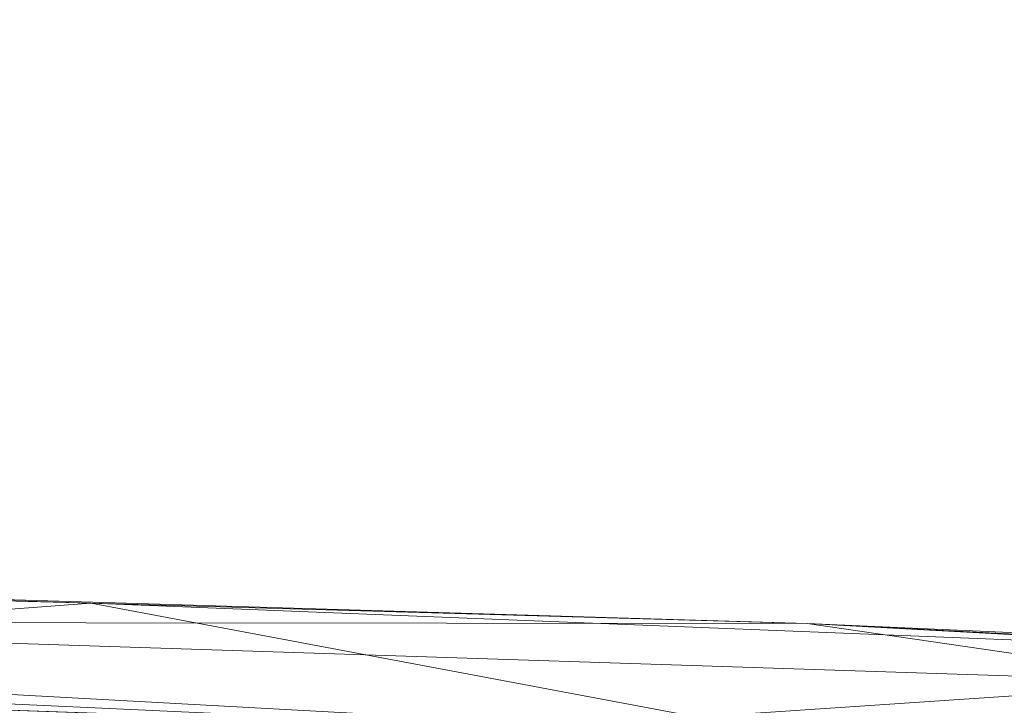
# Model space of a CAD drawing. Units: inches. Extents: x 0 to 204, y 0 to 264.
# Drawn here: x 101 to 102, y 164 to 165 of the extents above; entities that cross this region are included whole.
import ezdxf

# ---------------------------------------------------------------- set-up
doc = ezdxf.new("R2010")
doc.units = ezdxf.units.IN
doc.header["$MEASUREMENT"] = 0
doc.layers.get('0').update_dxf_attribs({"color": 10})

# ---------------------------------------------------------------- blocks, each defined once
blk = doc.blocks.new('650R-01-3D')
at = {"lineweight": 18}
mesh = blk.add_polyface(dxfattribs=at)
corners = [(8.1566, 8.2044, 2.0956), (8.1566, 8.0019, 1.4483), (8.1566, 7.621, 0.8856), (8.1566, 7.0952, 0.4536), (8.1566, 6.4693, 0.1852), (8.1566, 5.7923, 0.0989), (5.4066, 5.7923, 0.0989), (2.6566, 5.7923, 0.0989), (-0.0934, 5.7923, 0.0989), (-2.8434, 5.7923, 0.0989), (-5.5934, 5.7923, 0.0989), (-8.3434, 5.7923, 0.0989), (-8.3434, 6.4693, 0.1852), (-8.3434, 7.0952, 0.4536), (-8.3434, 7.621, 0.8856), (-8.3434, 8.0019, 1.4483), (-8.3434, 8.2044, 2.0956), (-8.3079, 8.2337, 2.4333), (-8.2724, 8.213, 2.7714), (-6.4563, 8.3097, 2.7792), (-4.6392, 8.3822, 2.7854), (-2.8212, 8.4306, 2.7899), (-1.0027, 8.4548, 2.7917), (0.8159, 8.4548, 2.7917), (2.6344, 8.4306, 2.7899), (4.4524, 8.3822, 2.7854), (6.2695, 8.3097, 2.7792), (8.0856, 8.213, 2.7714), (8.1211, 8.2337, 2.4333), (-0.0934, 8.171, 1.4155), (3.5345, 8.358, 2.0179), (1.2816, 6.9509, 0.2972), (-3.7213, 8.358, 2.0179), (-0.0934, 8.4285, 2.1641), (-4.2183, 6.4624, 0.1529), (5.3573, 8.3563, 2.3594), (4.0315, 6.4526, 0.1508), (-5.5441, 8.3563, 2.3594), (-3.2158, 7.4258, 0.5817), (3.9484, 7.9189, 1.0881), (-4.5443, 7.9131, 1.0926), (4.5299, 7.4156, 0.5956), (0.6572, 7.6435, 0.7408), (5.8695, 8.282, 1.984), (4.332, 8.1788, 1.542), (8.1566, 8.1031, 1.772), (-6.0563, 8.282, 1.984), (-4.5204, 8.1796, 1.5439), (-8.3434, 8.1031, 1.772), (3.0579, 8.4249, 2.3996), (0.5689, 6.3845, 0.1286), (-1.6289, 6.7608, 0.2247), (-4.5102, 6.9843, 0.3323), (-1.0239, 7.188, 0.4134), (-5.9698, 7.3294, 0.556), (1.2199, 7.3197, 0.4943), (-4.9856, 7.6349, 0.7882), (-3.2447, 8.4249, 2.3996), (1.9211, 8.2801, 1.6768), (-0.2807, 8.3296, 1.7795), (-2.2082, 8.2354, 1.5728), (-2.1108, 8.021, 1.1857), (-2.5676, 7.747, 0.8549), (0.2281, 7.9356, 1.0541), (6.0258, 6.8024, 0.2723), (3.6191, 6.8473, 0.267), (8.1566, 7.8115, 1.1669), (6.0528, 7.776, 0.9772), (-8.3434, 7.8115, 1.1669), (-1.9368, 6.2271, 0.108)]
mesh.append_faces([[corners[k] for k in face] for face in [(12, 10, 11)]], dxfattribs={"vtx0": -1})
mesh.append_faces([[corners[k] for k in face] for face in [(8, 50, 7), (0, 35, 28), (25, 49, 24), (20, 37, 19), (48, 47, 15), (68, 56, 14), (22, 57, 21)]], dxfattribs={"vtx0": -1, "vtx1": -1})
mesh.append_faces([[corners[k] for k in face] for face in [(16, 37, 46), (41, 64, 65), (62, 56, 40), (30, 44, 58), (53, 42, 55), (53, 55, 31), (47, 60, 61), (35, 0, 43), (4, 6, 36), (35, 30, 49), (69, 9, 34), (30, 43, 44), (33, 58, 59), (49, 25, 35), (37, 32, 46), (50, 36, 7), (30, 35, 43), (10, 12, 34), (53, 52, 38), (47, 61, 40), (50, 51, 31), (39, 41, 42), (30, 33, 49), (57, 22, 33), (56, 38, 54), (33, 30, 58), (20, 57, 37), (54, 38, 52), (26, 28, 35), (31, 65, 50), (63, 39, 42), (37, 57, 32), (4, 36, 64), (17, 19, 37), (67, 44, 1), (43, 45, 44), (58, 39, 29), (47, 46, 32), (47, 48, 46), (32, 59, 60), (56, 68, 40), (23, 49, 33), (50, 69, 51), (52, 51, 34), (53, 31, 51), (12, 52, 34), (54, 52, 13), (52, 53, 51), (42, 53, 38), (42, 41, 55), (65, 55, 41), (14, 56, 54), (62, 40, 61), (33, 32, 57), (39, 58, 44), (58, 29, 59), (60, 59, 29), (32, 33, 59), (60, 29, 61), (32, 60, 47), (29, 63, 61), (56, 62, 38), (63, 62, 61), (42, 38, 62), (39, 63, 29), (62, 63, 42), (65, 64, 36), (41, 3, 64), (50, 65, 36), (65, 31, 55), (39, 44, 67), (2, 41, 67), (41, 39, 67), (40, 15, 47), (51, 69, 34), (8, 69, 50)]], dxfattribs={"vtx0": -1, "vtx1": -1, "vtx2": -1})
mesh.append_faces([[corners[k] for k in face] for face in [(36, 6, 7), (49, 23, 24), (44, 45, 1), (34, 9, 10), (52, 12, 13), (57, 20, 21), (33, 22, 23), (37, 16, 17), (41, 2, 3), (64, 3, 4), (43, 0, 45), (69, 8, 9)]], dxfattribs={"vtx0": -1, "vtx2": -1})
mesh.append_faces([[corners[k] for k in face] for face in [(5, 6, 4), (27, 28, 26), (18, 19, 17)]], dxfattribs={"vtx1": -1})
mesh.append_faces([[corners[k] for k in face] for face in [(66, 2, 67, 1), (25, 26, 35), (68, 15, 40), (48, 16, 46), (13, 14, 54)]], dxfattribs={"vtx1": -1, "vtx2": -1})
mesh = blk.add_polyface(dxfattribs=at)
corners = [(8.0856, 8.213, 2.7714), (6.2695, 8.3097, 2.7792), (4.4524, 8.3822, 2.7854), (2.6344, 8.4306, 2.7899), (0.8159, 8.4548, 2.7917), (-1.0027, 8.4548, 2.7917), (-2.8212, 8.4306, 2.7899), (-4.6392, 8.3822, 2.7854), (-6.4563, 8.3097, 2.7792), (-8.2724, 8.213, 2.7714), (-8.1171, 8.086, 4.2483), (-7.9615, 8.0235, 5.7294), (-7.8057, 8.0252, 7.212), (-5.2391, 8.2223, 7.212), (-2.6675, 8.3409, 7.212), (-0.0934, 8.3805, 7.212), (2.4806, 8.3409, 7.212), (5.0522, 8.2224, 7.212), (7.6189, 8.0252, 7.212), (7.7747, 8.0235, 5.7294), (7.9303, 8.086, 4.2483), (-1.9118, 8.3355, 4.9786), (1.725, 8.3355, 4.9786), (-5.7223, 8.2049, 4.8145), (5.3601, 8.2116, 4.8809), (-3.9504, 8.2681, 5.7863), (-3.7306, 8.316, 4.1907), (-0.0934, 8.3702, 4.2971), (-0.4282, 8.3451, 5.7546), (-6.69, 8.1109, 7.212), (-5.9614, 8.163, 6.085), (3.5204, 8.3123, 4.2883), (3.8542, 8.2641, 5.9148)]
mesh.append_faces([[corners[k] for k in face] for face in [(1, 20, 0)]], dxfattribs={"vtx0": -1})
mesh.append_faces([[corners[k] for k in face] for face in [(8, 23, 7), (5, 27, 4), (4, 22, 3), (2, 24, 1)]], dxfattribs={"vtx0": -1, "vtx1": -1})
mesh.append_faces([[corners[k] for k in face] for face in [(32, 22, 16), (25, 30, 13), (11, 30, 23), (30, 25, 23), (17, 19, 24), (23, 8, 10), (26, 23, 25), (22, 27, 28), (2, 31, 24), (14, 28, 21), (28, 27, 21), (21, 26, 25), (24, 32, 17), (4, 27, 22), (31, 3, 22), (11, 29, 30), (21, 6, 26), (24, 20, 1), (24, 31, 32), (23, 26, 7), (5, 21, 27), (22, 28, 15), (14, 21, 25), (22, 32, 31)]], dxfattribs={"vtx0": -1, "vtx1": -1, "vtx2": -1})
mesh.append_faces([[corners[k] for k in face] for face in [(30, 29, 13), (26, 6, 7), (24, 19, 20), (28, 14, 15)]], dxfattribs={"vtx0": -1, "vtx2": -1})
mesh.append_faces([[corners[k] for k in face] for face in [(9, 10, 8)]], dxfattribs={"vtx1": -1})
mesh.append_faces([[corners[k] for k in face] for face in [(10, 11, 23), (5, 6, 21), (13, 14, 25), (15, 16, 22), (2, 3, 31), (16, 17, 32)]], dxfattribs={"vtx1": -1, "vtx2": -1})
mesh.append_faces([[corners[k] for k in face] for face in [(11, 12, 29), (17, 18, 19)]], dxfattribs={"vtx2": -1})
mesh = blk.add_polyface(dxfattribs=at)
corners = [(7.6189, 8.0252, 7.212), (5.0522, 8.2224, 7.212), (2.4806, 8.3409, 7.212), (-0.0934, 8.3805, 7.212), (-2.6675, 8.3409, 7.212), (-5.2391, 8.2223, 7.212), (-7.8057, 8.0252, 7.212), (-7.8057, 7.7739, 7.212), (-5.2391, 7.9716, 7.212), (-2.6675, 8.0905, 7.212), (-0.0934, 8.1302, 7.212), (2.4806, 8.0905, 7.212), (5.0522, 7.9716, 7.212), (7.6189, 7.7739, 7.212)]
mesh.append_faces([[corners[k] for k in face] for face in [(10, 3, 4, 9), (9, 4, 5, 8)]], dxfattribs={"vtx0": -1, "vtx2": -1})
mesh.append_faces([[corners[k] for k in face] for face in [(1, 2, 11, 12), (2, 3, 10, 11)]], dxfattribs={"vtx1": -1, "vtx3": -1})
mesh.append_faces([[corners[k] for k in face] for face in [(6, 7, 8, 5)]], dxfattribs={"vtx2": -1})
mesh.append_faces([[corners[k] for k in face] for face in [(12, 13, 0, 1)]], dxfattribs={"vtx3": -1})

msp = doc.modelspace()

# ---------------------------------------------------------------- linework, layer by layer
at = {"lineweight": 18, "invisible_edges": 15}
for points in [[(100.65037, 164.91509, 25.89635), (101.92518, 164.80463, 26.83122), (101.25212, 165.81087, 34)], [(102.98142, 165.24055, 23.8727), (101.51629, 165.81098, 24.57242), (101.56068, 165.41298, 22.93463)], [(101.56068, 165.41298, 22.93463), (100.52449, 165.6814, 23.15803), (100.91739, 165.26432, 21.48519)], [(101.43409, 165.19977, 34.90106), (100.24574, 165.39082, 34.78226), (100.20351, 165.62277, 36.12513)], [(102.09503, 165.52417, 27.59449), (100.75212, 164.63866, 18.5), (100.98287, 165.61088, 26.61115)], [(103.13562, 165.60125, 22.79064), (102.40154, 165.43327, 20.67666), (103.96378, 165.19878, 21.58281)], [(101.73888, 165.32277, 18.54777), (102.86926, 165.04138, 18.4789), (102.40154, 165.43327, 20.67666)], [(102.36004, 165.42738, 28.67188), (102.32602, 165.28015, 28.1875), (102.30981, 165.35099, 27.83716)], [(103.8594, 164.8367, 19.2388), (102.40154, 165.43327, 20.67666), (102.86926, 165.04138, 18.4789)], [(102.22075, 165.0523, 16.58437), (101.73888, 165.32277, 18.54777), (100.53839, 165.41494, 16.88894)], [(100.92297, 165.24948, 14.49731), (102.22075, 165.0523, 16.58437), (100.53839, 165.41494, 16.88894)], [(100.91739, 165.26432, 21.48519), (101.85442, 165.06165, 21.58093), (101.56068, 165.41298, 22.93463)], [(101.56068, 165.41298, 22.93463), (101.85442, 165.06165, 21.58093), (102.98142, 165.24055, 23.8727)], [(101.43409, 165.19977, 34.90106), (100.87317, 165.12697, 33.65138), (100.24574, 165.39082, 34.78226)], [(102.33788, 165.23395, 29.81314), (102.42033, 165.39382, 30.38669), (102.38849, 165.33304, 30.63506)], [(102.15194, 165.34572, 26.48811), (102.08446, 165.26769, 25.63448), (102.00367, 165.35059, 25.99788)], [(102.30981, 165.35099, 27.83716), (102.27134, 165.23525, 27.09802), (102.27124, 165.32352, 27.3017)], [(102.30981, 165.35099, 27.83716), (102.29846, 165.22866, 27.70312), (102.27134, 165.23525, 27.09802)], [(102.08446, 165.26769, 25.63448), (102.15194, 165.34572, 26.48811), (102.19699, 165.22802, 26.18377)], [(102.20878, 165.31, 26.66513), (102.19699, 165.22802, 26.18377), (102.15194, 165.34572, 26.48811)], [(101.73888, 165.32277, 18.54777), (102.22075, 165.0523, 16.58437), (102.86926, 165.04138, 18.4789)], [(102.20878, 165.31, 26.66513), (102.27124, 165.32352, 27.3017), (102.24266, 165.24805, 26.73437)], [(102.27134, 165.23525, 27.09802), (102.24266, 165.24805, 26.73437), (102.27124, 165.32352, 27.3017)], [(102.33788, 165.23395, 29.81314), (102.38849, 165.33304, 30.63506), (102.27581, 165.20646, 30.1164)], [(102.38849, 165.33304, 30.63506), (102.30892, 165.28688, 30.84766), (102.27581, 165.20646, 30.1164)], [(102.35212, 165.29328, 28.91406), (102.33426, 165.26864, 28.52776), (102.35121, 165.32722, 28.63032)], [(102.20878, 165.31, 26.66513), (102.24266, 165.24805, 26.73437), (102.19699, 165.22802, 26.18377)], [(102.3791, 165.31183, 29.66403), (102.33788, 165.23395, 29.81314), (102.29653, 165.15313, 29.1423)], [(102.3657, 165.31254, 29.207), (102.34642, 165.26241, 28.9677), (102.35212, 165.29328, 28.91406)], [(102.34642, 165.26241, 28.9677), (102.3657, 165.31254, 29.207), (102.35013, 165.25421, 29.15625)], [(102.155, 165.27035, 30.84766), (102.21277, 165.22456, 30.48633), (102.2538, 165.3082, 31.20899)], [(102.2538, 165.3082, 31.20899), (102.21277, 165.22456, 30.48633), (102.30892, 165.28688, 30.84766)], [(102.21277, 165.22456, 30.48633), (102.27581, 165.20646, 30.1164), (102.30892, 165.28688, 30.84766)], [(102.30912, 165.21223, 28.14607), (102.32939, 165.28645, 28.24677), (102.33426, 165.26864, 28.52776)], [(102.33426, 165.26864, 28.52776), (102.35212, 165.29328, 28.91406), (102.31752, 165.20989, 28.42969)], [(102.34642, 165.26241, 28.9677), (102.31752, 165.20989, 28.42969), (102.35212, 165.29328, 28.91406)], [(102.01736, 165.2071, 24.92384), (101.96791, 165.28266, 25.37306), (102.08446, 165.26769, 25.63448)], [(101.03524, 164.84722, 19.04806), (101.85442, 165.06165, 21.58093), (100.91739, 165.26432, 21.48519)], [(101.90744, 165.26057, 36.20297), (102.28116, 164.8675, 33.94233), (101.43409, 165.19977, 34.90106)], [(103.50326, 164.69654, 34.80903), (102.28116, 164.8675, 33.94233), (101.90744, 165.26057, 36.20297)], [(102.08446, 165.26769, 25.63448), (102.08337, 165.15652, 24.93518), (102.01736, 165.2071, 24.92384)], [(102.08337, 165.15652, 24.93518), (102.08446, 165.26769, 25.63448), (102.15806, 165.16732, 25.56215)], [(102.08446, 165.26769, 25.63448), (102.19699, 165.22802, 26.18377), (102.15806, 165.16732, 25.56215)], [(102.33426, 165.26864, 28.52776), (102.31752, 165.20989, 28.42969), (102.30912, 165.21223, 28.14607)], [(102.31752, 165.20989, 28.42969), (102.34642, 165.26241, 28.9677), (102.32249, 165.19925, 28.67188)], [(102.19699, 165.22802, 26.18377), (102.24266, 165.24805, 26.73437), (102.20158, 165.1225, 25.90607)], [(102.21579, 165.07419, 26.25), (102.20158, 165.1225, 25.90607), (102.24266, 165.24805, 26.73437)], [(102.24266, 165.24805, 26.73437), (102.27134, 165.23525, 27.09802), (102.24335, 165.12568, 26.73437)], [(102.30757, 165.24567, 27.86322), (102.30912, 165.21223, 28.14607), (102.29118, 165.19418, 27.71692)], [(102.17857, 165.14679, 29.81002), (102.21277, 165.22456, 30.48633), (102.11366, 165.18657, 30.125)], [(102.20158, 165.1225, 25.90607), (102.15806, 165.16732, 25.56215), (102.19699, 165.22802, 26.18377)], [(102.21277, 165.22456, 30.48633), (102.17857, 165.14679, 29.81002), (102.27581, 165.20646, 30.1164)], [(102.29653, 165.15313, 29.1423), (102.33788, 165.23395, 29.81314), (102.24259, 165.12644, 29.38514)], [(102.27581, 165.20646, 30.1164), (102.24259, 165.12644, 29.38514), (102.33788, 165.23395, 29.81314)], [(102.33787, 165.22983, 28.94137), (102.29653, 165.15313, 29.1423), (102.29911, 165.14164, 28.71701)], [(102.01736, 165.2071, 24.92384), (101.99474, 165.13649, 24.33451), (101.93215, 165.21473, 24.74824)], [(102.29535, 164.20569, 14.49958), (102.13785, 164.12409, 14.49999), (102.47265, 165.21291, 14.49451)], [(102.29092, 165.21457, 27.57062), (102.29118, 165.19418, 27.71692), (102.27284, 165.15842, 27.40107)], [(102.29195, 165.17724, 27.85835), (102.29118, 165.19418, 27.71692), (102.30912, 165.21223, 28.14607)], [(102.30912, 165.21223, 28.14607), (102.29384, 165.16158, 28.02887), (102.29195, 165.17724, 27.85835)], [(102.31752, 165.20989, 28.42969), (102.29384, 165.16158, 28.02887), (102.30912, 165.21223, 28.14607)], [(102.29485, 165.14429, 28.1875), (102.29384, 165.16158, 28.02887), (102.31752, 165.20989, 28.42969)], [(101.43409, 165.19977, 34.90106), (102.28116, 164.8675, 33.94233), (100.87317, 165.12697, 33.65138)], [(102.01736, 165.2071, 24.92384), (102.08337, 165.15652, 24.93518), (101.99474, 165.13649, 24.33451)], [(102.24259, 165.12644, 29.38514), (102.27581, 165.20646, 30.1164), (102.17857, 165.14679, 29.81002)], [(102.27478, 165.14214, 27.57062), (102.27284, 165.15842, 27.40107), (102.29118, 165.19418, 27.71692)], [(102.29118, 165.19418, 27.71692), (102.29195, 165.17724, 27.85835), (102.27478, 165.14214, 27.57062)], [(102.29195, 165.17724, 27.85835), (102.27749, 165.13019, 27.73783), (102.27478, 165.14214, 27.57062)], [(102.29384, 165.16158, 28.02887), (102.27749, 165.13019, 27.73783), (102.29195, 165.17724, 27.85835)], [(102.13043, 165.04305, 24.80367), (102.08337, 165.15652, 24.93518), (102.15806, 165.16732, 25.56215)], [(102.15806, 165.16732, 25.56215), (102.1677, 165.04997, 25.3046), (102.13043, 165.04305, 24.80367)], [(102.15806, 165.16732, 25.56215), (102.20158, 165.1225, 25.90607), (102.1677, 165.04997, 25.3046)], [(102.26722, 165.08933, 27.70312), (102.27749, 165.13019, 27.73783), (102.29384, 165.16158, 28.02887)], [(102.08337, 165.15652, 24.93518), (102.06274, 165.04625, 24.18644), (101.99474, 165.13649, 24.33451)], [(102.06274, 165.04625, 24.18644), (102.08337, 165.15652, 24.93518), (102.13043, 165.04305, 24.80367)], [(102.24259, 165.12644, 29.38514), (102.21275, 165.06277, 28.8231), (102.29653, 165.15313, 29.1423)], [(102.29653, 165.15313, 29.1423), (102.21275, 165.06277, 28.8231), (102.24445, 165.06226, 28.48935)], [(102.22751, 165.05874, 26.69064), (102.25763, 165.15236, 26.98542), (102.24285, 165.08429, 26.98542)], [(102.25799, 165.10973, 27.27599), (102.24285, 165.08429, 26.98542), (102.27284, 165.15842, 27.40107)], [(102.25763, 165.15236, 26.98542), (102.27284, 165.15842, 27.40107), (102.24285, 165.08429, 26.98542)], [(102.24445, 165.06226, 28.48935), (102.29911, 165.14164, 28.71701), (102.29653, 165.15313, 29.1423)], [(102.25799, 165.10973, 27.27599), (102.27284, 165.15842, 27.40107), (102.27478, 165.14214, 27.57062)], [(102.29663, 165.14783, 28.21871), (102.29911, 165.14164, 28.71701), (102.26587, 165.076, 28.19711)], [(101.99024, 165.04623, 23.71385), (101.8964, 165.1468, 24.12341), (101.99474, 165.13649, 24.33451)], [(102.06274, 165.04625, 24.18644), (101.99024, 165.04623, 23.71385), (101.99474, 165.13649, 24.33451)], [(102.08594, 165.13042, 29.64062), (102.14247, 165.07918, 29.22913), (102.17857, 165.14679, 29.81002)], [(102.24259, 165.12644, 29.38514), (102.17857, 165.14679, 29.81002), (102.14247, 165.07918, 29.22913)], [(102.27478, 165.14214, 27.57062), (102.23958, 165.03437, 27.21875), (102.25799, 165.10973, 27.27599)], [(102.27478, 165.14214, 27.57062), (102.27749, 165.13019, 27.73783), (102.23958, 165.03437, 27.21875)], [(102.26587, 165.076, 28.19711), (102.29911, 165.14164, 28.71701), (102.24445, 165.06226, 28.48935)], [(102.15943, 164.71436, 32.47263), (100.87317, 165.12697, 33.65138), (102.28116, 164.8675, 33.94233)], [(102.15943, 164.71436, 32.47263), (101.0003, 164.95001, 32.32777), (100.87317, 165.12697, 33.65138)], [(102.21275, 165.06277, 28.8231), (102.24259, 165.12644, 29.38514), (102.14247, 165.07918, 29.22913)], [(102.1677, 165.04997, 25.3046), (102.20158, 165.1225, 25.90607), (102.17666, 165.00107, 25.56215)], [(102.24008, 165.05639, 27.08571), (102.25799, 165.10973, 27.27599), (102.23958, 165.03437, 27.21875)], [(102.25799, 165.10973, 27.27599), (102.24008, 165.05639, 27.08571), (102.24285, 165.08429, 26.98542)], [(102.19571, 165.00842, 26.06687), (102.22434, 165.09015, 26.40022), (102.20926, 165.01961, 26.39588)], [(102.22434, 165.09015, 26.40022), (102.22751, 165.05874, 26.69064), (102.20926, 165.01961, 26.39588)], [(100.10574, 165.07985, 28.20364), (101.35288, 164.19811, 25.65973), (100.30454, 164.39226, 25.64278)], [(101.95646, 164.99517, 23.20771), (101.86064, 165.07887, 23.49859), (101.99024, 165.04623, 23.71385)], [(102.14247, 165.07918, 29.22913), (102.03052, 165.01812, 28.67188), (102.13367, 165.0185, 28.67188)], [(102.14247, 165.07918, 29.22913), (102.13367, 165.0185, 28.67188), (102.21275, 165.06277, 28.8231)], [(102.22751, 165.05874, 26.69064), (102.24285, 165.08429, 26.98542), (102.22292, 165.0268, 26.75862)], [(102.24285, 165.08429, 26.98542), (102.24008, 165.05639, 27.08571), (102.22292, 165.0268, 26.75862)], [(102.26587, 165.076, 28.19711), (102.22872, 165.0051, 27.68552), (102.26198, 165.07891, 27.61129)], [(102.24445, 165.06226, 28.48935), (102.22872, 165.0051, 27.68552), (102.26587, 165.076, 28.19711)], [(101.03524, 164.84722, 19.04806), (102.55964, 164.45926, 19.21707), (101.85442, 165.06165, 21.58093)], [(102.13367, 165.0185, 28.67188), (102.16894, 164.98921, 28.23362), (102.21275, 165.06277, 28.8231)], [(102.16894, 164.98921, 28.23362), (102.1494, 164.93551, 27.72459), (102.24445, 165.06226, 28.48935)], [(102.24445, 165.06226, 28.48935), (102.1494, 164.93551, 27.72459), (102.22872, 165.0051, 27.68552)], [(102.21275, 165.06277, 28.8231), (102.16894, 164.98921, 28.23362), (102.24445, 165.06226, 28.48935)], [(102.13043, 165.04305, 24.80367), (102.1677, 165.04997, 25.3046), (102.13753, 164.92795, 24.87429)], [(102.22292, 165.0268, 26.75862), (102.20539, 164.98944, 26.47115), (102.22751, 165.05874, 26.69064)], [(102.20926, 165.01961, 26.39588), (102.22751, 165.05874, 26.69064), (102.20539, 164.98944, 26.47115)], [(102.22292, 165.0268, 26.75862), (102.24008, 165.05639, 27.08571), (102.21194, 164.97941, 26.73437)], [(102.22075, 165.0523, 16.58437), (103.78729, 164.74175, 17.60231), (102.86926, 165.04138, 18.4789)], [(102.2868, 164.90564, 14.49904), (103.71896, 164.65177, 16.05154), (102.22075, 165.0523, 16.58437)], [(101.95646, 164.99517, 23.20771), (101.99024, 165.04623, 23.71385), (102.00465, 164.94461, 23.2178)], [(102.06274, 165.04625, 24.18644), (102.04881, 164.96877, 23.69677), (101.99024, 165.04623, 23.71385)], [(101.99024, 165.04623, 23.71385), (102.04881, 164.96877, 23.69677), (102.00465, 164.94461, 23.2178)], [(102.06274, 165.04625, 24.18644), (102.09904, 164.9962, 24.29898), (102.04881, 164.96877, 23.69677)], [(102.06274, 165.04625, 24.18644), (102.13043, 165.04305, 24.80367), (102.09904, 164.9962, 24.29898)], [(102.0984, 164.85483, 24.18644), (102.09904, 164.9962, 24.29898), (102.13043, 165.04305, 24.80367)], [(102.19105, 165.02795, 25.81502), (102.19571, 165.00842, 26.06687), (102.17812, 164.97859, 25.73591)], [(102.21194, 164.97941, 26.73437), (102.20539, 164.98944, 26.47115), (102.22292, 165.0268, 26.75862)], [(101.95646, 164.99517, 23.20771), (101.90672, 164.96128, 22.74235), (101.82488, 165.01094, 22.87377)], [(102.00281, 164.96196, 28.1875), (102.08899, 164.92104, 27.82218), (102.13367, 165.0185, 28.67188)], [(102.16894, 164.98921, 28.23362), (102.13367, 165.0185, 28.67188), (102.08899, 164.92104, 27.82218)], [(102.18983, 164.96149, 26.18263), (102.20926, 165.01961, 26.39588), (102.20539, 164.98944, 26.47115)], [(102.18983, 164.96149, 26.18263), (102.19571, 165.00842, 26.06687), (102.20926, 165.01961, 26.39588)], [(102.22872, 165.0051, 27.68552), (102.13215, 164.88409, 27.21875), (102.17329, 164.89857, 26.85311)], [(102.22872, 165.0051, 27.68552), (102.1494, 164.93551, 27.72459), (102.13215, 164.88409, 27.21875)], [(102.22732, 165.00999, 27.00387), (102.22872, 165.0051, 27.68552), (102.17329, 164.89857, 26.85311)], [(102.19571, 165.00842, 26.06687), (102.17732, 164.9493, 25.88838), (102.17812, 164.97859, 25.73591)], [(102.17732, 164.9493, 25.88838), (102.19571, 165.00842, 26.06687), (102.18983, 164.96149, 26.18263)], [(101.95826, 164.91307, 22.71831), (101.90672, 164.96128, 22.74235), (101.95646, 164.99517, 23.20771)], [(101.95826, 164.91307, 22.71831), (101.95646, 164.99517, 23.20771), (102.00465, 164.94461, 23.2178)], [(102.0802, 164.91734, 23.84252), (102.04881, 164.96877, 23.69677), (102.09904, 164.9962, 24.29898)], [(102.0802, 164.91734, 23.84252), (102.09904, 164.9962, 24.29898), (102.0984, 164.85483, 24.18644)], [(102.16894, 164.98921, 28.23362), (102.08899, 164.92104, 27.82218), (102.1494, 164.93551, 27.72459)], [(102.15837, 164.94301, 25.37777), (102.1744, 164.99684, 25.52242), (102.17812, 164.97859, 25.73591)], [(102.1843, 164.92445, 26.25), (102.18983, 164.96149, 26.18263), (102.20539, 164.98944, 26.47115)], [(102.17812, 164.97859, 25.73591), (102.17732, 164.9493, 25.88838), (102.14918, 164.89865, 25.3722)], [(102.15837, 164.94301, 25.37777), (102.17812, 164.97859, 25.73591), (102.14918, 164.89865, 25.3722)], [(101.86385, 164.88086, 22.00079), (101.78913, 164.94301, 22.24894), (101.90672, 164.96128, 22.74235)], [(101.90672, 164.96128, 22.74235), (101.95826, 164.91307, 22.71831), (101.86385, 164.88086, 22.00079)], [(102.03455, 164.8235, 23.03032), (102.00465, 164.94461, 23.2178), (102.04881, 164.96877, 23.69677)], [(102.03455, 164.8235, 23.03032), (102.04881, 164.96877, 23.69677), (102.0802, 164.91734, 23.84252)], [(102.15776, 164.96574, 25.22982), (102.15837, 164.94301, 25.37777), (102.13949, 164.90057, 25.08352)], [(102.17732, 164.9493, 25.88838), (102.18983, 164.96149, 26.18263), (102.16761, 164.89125, 25.9574)], [(100.18216, 164.93093, 30.28943), (101.0003, 164.95001, 32.32777), (101.55116, 164.73228, 31.16109)], [(102.15943, 164.71436, 32.47263), (101.55116, 164.73228, 31.16109), (101.0003, 164.95001, 32.32777)], [(102.14918, 164.89865, 25.3722), (102.17732, 164.9493, 25.88838), (102.15091, 164.85805, 25.6648)], [(101.95826, 164.91307, 22.71831), (102.00465, 164.94461, 23.2178), (101.99712, 164.85574, 22.72944)], [(102.03455, 164.8235, 23.03032), (101.99712, 164.85574, 22.72944), (102.00465, 164.94461, 23.2178)], [(102.17329, 164.89857, 26.85311), (102.13945, 164.82636, 26.15696), (102.19266, 164.94106, 26.39645)], [(102.13949, 164.90057, 25.08352), (102.15837, 164.94301, 25.37777), (102.14918, 164.89865, 25.3722)], [(101.55116, 164.73228, 31.16109), (100.72349, 164.77986, 28.91413), (100.18216, 164.93093, 30.28943)], [(102.06437, 164.85899, 27.27126), (102.1494, 164.93551, 27.72459), (102.08899, 164.92104, 27.82218)], [(102.1494, 164.93551, 27.72459), (102.06437, 164.85899, 27.27126), (102.13215, 164.88409, 27.21875)], [(102.12463, 164.87892, 24.78518), (102.14111, 164.93464, 24.93722), (102.13949, 164.90057, 25.08352)], [(101.86385, 164.88086, 22.00079), (101.95826, 164.91307, 22.71831), (101.94742, 164.84158, 22.24894)], [(101.95826, 164.91307, 22.71831), (101.99712, 164.85574, 22.72944), (101.94742, 164.84158, 22.24894)], [(102.06437, 164.85899, 27.27126), (102.08899, 164.92104, 27.82218), (101.97509, 164.90581, 27.70312)], [(102.03455, 164.8235, 23.03032), (102.0802, 164.91734, 23.84252), (102.05927, 164.78171, 23.49859)], [(102.10357, 164.8243, 24.49548), (102.12447, 164.90353, 24.64462), (102.12463, 164.87892, 24.78518)], [(102.12463, 164.87892, 24.78518), (102.13949, 164.90057, 25.08352), (102.11571, 164.8336, 24.787)], [(102.11571, 164.8336, 24.787), (102.13949, 164.90057, 25.08352), (102.13049, 164.85624, 25.08009)], [(102.13049, 164.85624, 25.08009), (102.13949, 164.90057, 25.08352), (102.14918, 164.89865, 25.3722)], [(102.13215, 164.88409, 27.21875), (102.09045, 164.80265, 26.52531), (102.17329, 164.89857, 26.85311)], [(102.09045, 164.80265, 26.52531), (102.13945, 164.82636, 26.15696), (102.17329, 164.89857, 26.85311)], [(102.13422, 164.82485, 25.3722), (102.13049, 164.85624, 25.08009), (102.14918, 164.89865, 25.3722)], [(101.81471, 164.81179, 21.31171), (101.75337, 164.87508, 21.62412), (101.86385, 164.88086, 22.00079)], [(101.86385, 164.88086, 22.00079), (101.88803, 164.74702, 21.3102), (101.81471, 164.81179, 21.31171)], [(101.88803, 164.74702, 21.3102), (101.86385, 164.88086, 22.00079), (101.94742, 164.84158, 22.24894)], [(102.06437, 164.85899, 27.27126), (102.01568, 164.79278, 26.73437), (102.13215, 164.88409, 27.21875)], [(102.09045, 164.80265, 26.52531), (102.13215, 164.88409, 27.21875), (102.01568, 164.79278, 26.73437)], [(102.10357, 164.8243, 24.49548), (102.12463, 164.87892, 24.78518), (102.11571, 164.8336, 24.787)], [(102.10782, 164.87243, 24.35201), (102.10357, 164.8243, 24.49548), (102.09322, 164.81857, 24.23745)], [(102.13945, 164.82636, 26.15696), (102.10724, 164.75801, 25.48046), (102.158, 164.87214, 25.78903)], [(102.15943, 164.71436, 32.47263), (102.28116, 164.8675, 33.94233), (103.36642, 164.44107, 32.94607)], [(102.06437, 164.85899, 27.27126), (101.94738, 164.84966, 27.21875), (102.01568, 164.79278, 26.73437)], [(101.94742, 164.84158, 22.24894), (101.99712, 164.85574, 22.72944), (101.99921, 164.74916, 22.39936)], [(101.99921, 164.74916, 22.39936), (101.99712, 164.85574, 22.72944), (102.03455, 164.8235, 23.03032)], [(102.13049, 164.85624, 25.08009), (102.10083, 164.75845, 24.787), (102.11571, 164.8336, 24.787)], [(101.03524, 164.84722, 19.04806), (100.4584, 164.70817, 16.64662), (101.43906, 164.55963, 17.47588)], [(101.03524, 164.84722, 19.04806), (101.43906, 164.55963, 17.47588), (102.55964, 164.45926, 19.21707)], [(101.95771, 164.69394, 21.73058), (101.88803, 164.74702, 21.3102), (101.94742, 164.84158, 22.24894)], [(101.94742, 164.84158, 22.24894), (101.99921, 164.74916, 22.39936), (101.95771, 164.69394, 21.73058)], [(102.09117, 164.84132, 24.05941), (102.09322, 164.81857, 24.23745), (102.07284, 164.77352, 23.91311)], [(102.13945, 164.82636, 26.15696), (102.09045, 164.80265, 26.52531), (102.04873, 164.72122, 25.83186)], [(102.04873, 164.72122, 25.83186), (102.10724, 164.75801, 25.48046), (102.13945, 164.82636, 26.15696)], [(102.09467, 164.77637, 24.50929), (102.0825, 164.76981, 24.20179), (102.10357, 164.8243, 24.49548)], [(102.10357, 164.8243, 24.49548), (102.0825, 164.76981, 24.20179), (102.09322, 164.81857, 24.23745)], [(102.11571, 164.8336, 24.787), (102.10083, 164.75845, 24.787), (102.09467, 164.77637, 24.50929)], [(102.09467, 164.77637, 24.50929), (102.10357, 164.8243, 24.49548), (102.11571, 164.8336, 24.787)], [(101.76956, 164.76054, 20.77065), (101.71761, 164.80715, 20.99929), (101.81471, 164.81179, 21.31171)], [(101.76956, 164.76054, 20.77065), (101.81471, 164.81179, 21.31171), (101.88803, 164.74702, 21.3102)], [(102.02372, 164.71529, 22.87377), (101.99921, 164.74916, 22.39936), (102.03455, 164.8235, 23.03032)], [(102.0825, 164.76981, 24.20179), (102.07284, 164.77352, 23.91311), (102.09322, 164.81857, 24.23745)], [(102.01568, 164.79278, 26.73437), (101.97334, 164.71202, 26.04093), (102.09045, 164.80265, 26.52531)], [(102.09045, 164.80265, 26.52531), (101.97334, 164.71202, 26.04093), (102.04873, 164.72122, 25.83186)], [(102.058, 164.75244, 23.61478), (102.07453, 164.81022, 23.76681), (102.07284, 164.77352, 23.91311)], [(102.10724, 164.75801, 25.48046), (102.08203, 164.70433, 24.8779), (102.12334, 164.80322, 25.18161)], [(101.97334, 164.71202, 26.04093), (102.01568, 164.79278, 26.73437), (101.89195, 164.73736, 26.25)], [(101.97588, 164.50259, 28.74286), (101.1609, 164.67262, 27.62064), (100.72349, 164.77986, 28.91413)], [(101.55116, 164.73228, 31.16109), (101.97588, 164.50259, 28.74286), (100.72349, 164.77986, 28.91413)], [(102.03691, 164.69661, 23.32508), (102.05788, 164.77912, 23.47421), (102.058, 164.75244, 23.61478)], [(102.09467, 164.77637, 24.50929), (102.06744, 164.69205, 24.20179), (102.0825, 164.76981, 24.20179)], [(102.058, 164.75244, 23.61478), (102.07284, 164.77352, 23.91311), (102.04903, 164.70473, 23.61659)], [(102.04903, 164.70473, 23.61659), (102.07284, 164.77352, 23.91311), (102.06378, 164.72687, 23.90969)], [(102.06378, 164.72687, 23.90969), (102.07284, 164.77352, 23.91311), (102.0825, 164.76981, 24.20179)], [(102.06744, 164.69205, 24.20179), (102.06378, 164.72687, 23.90969), (102.0825, 164.76981, 24.20179)], [(101.75513, 164.69342, 20.23482), (101.68186, 164.73922, 20.37447), (101.76956, 164.76054, 20.77065)], [(101.75513, 164.69342, 20.23482), (101.76956, 164.76054, 20.77065), (101.84142, 164.63551, 20.37447)], [(101.88803, 164.74702, 21.3102), (101.84142, 164.63551, 20.37447), (101.76956, 164.76054, 20.77065)], [(102.03691, 164.69661, 23.32508), (102.058, 164.75244, 23.61478), (102.04903, 164.70473, 23.61659)], [(102.08203, 164.70433, 24.8779), (102.10724, 164.75801, 25.48046), (102.03785, 164.65052, 24.96281)], [(102.10724, 164.75801, 25.48046), (102.04873, 164.72122, 25.83186), (102.03785, 164.65052, 24.96281)], [(101.84142, 164.63551, 20.37447), (101.88803, 164.74702, 21.3102), (101.90815, 164.61731, 20.91685)], [(101.95771, 164.69394, 21.73058), (101.90815, 164.61731, 20.91685), (101.88803, 164.74702, 21.3102)], [(101.98818, 164.64887, 22.24894), (101.95771, 164.69394, 21.73058), (101.99921, 164.74916, 22.39936)], [(102.03691, 164.69661, 23.32508), (102.02659, 164.69203, 23.06705), (102.04124, 164.74801, 23.18161)], [(102.1287, 164.33147, 26.93071), (101.35288, 164.19811, 25.65973), (101.76154, 164.73377, 28.30727)], [(101.97588, 164.50259, 28.74286), (101.55116, 164.73228, 31.16109), (103.12147, 164.22101, 29.59686)], [(102.15943, 164.71436, 32.47263), (103.24394, 164.33104, 31.27147), (101.55116, 164.73228, 31.16109)], [(102.0313, 164.60472, 24.1406), (102.08868, 164.7343, 24.57419), (102.08203, 164.70433, 24.8779)], [(102.06378, 164.72687, 23.90969), (102.03405, 164.62564, 23.61659), (102.04903, 164.70473, 23.61659)], [(102.03785, 164.65052, 24.96281), (102.04873, 164.72122, 25.83186), (101.93874, 164.61689, 25.19431)], [(101.97334, 164.71202, 26.04093), (101.93874, 164.61689, 25.19431), (102.04873, 164.72122, 25.83186)], [(102.02459, 164.71691, 22.88901), (102.02659, 164.69203, 23.06705), (102.0062, 164.64648, 22.74271)], [(101.51244, 164.39081, 15.80487), (100.4584, 164.70817, 16.64662), (100.79673, 164.44192, 14.49839)], [(100.4584, 164.70817, 16.64662), (101.51244, 164.39081, 15.80487), (101.43906, 164.55963, 17.47588)], [(101.97334, 164.71202, 26.04093), (101.85061, 164.65358, 25.52734), (101.93874, 164.61689, 25.19431)], [(102.04903, 164.70473, 23.61659), (102.03405, 164.62564, 23.61659), (102.02795, 164.64612, 23.33889)], [(102.02795, 164.64612, 23.33889), (102.03691, 164.69661, 23.32508), (102.04903, 164.70473, 23.61659)], [(102.03785, 164.65052, 24.96281), (102.0313, 164.60472, 24.1406), (102.08203, 164.70433, 24.8779)], [(101.2976, 164.69405, 28.31917), (100.54085, 164.208, 26.17727), (102.38983, 163.7493, 25.79417)], [(101.72099, 164.59937, 19.43724), (101.6461, 164.67129, 19.74965), (101.75513, 164.69342, 20.23482)], [(101.84142, 164.63551, 20.37447), (101.72099, 164.59937, 19.43724), (101.75513, 164.69342, 20.23482)], [(101.95771, 164.69394, 21.73058), (101.91709, 164.51603, 20.99929), (101.90815, 164.61731, 20.91685)], [(102.01581, 164.64098, 23.03139), (102.0062, 164.64648, 22.74271), (102.02659, 164.69203, 23.06705)], [(102.02795, 164.64612, 23.33889), (102.01581, 164.64098, 23.03139), (102.03691, 164.69661, 23.32508)], [(102.03691, 164.69661, 23.32508), (102.01581, 164.64098, 23.03139), (102.02659, 164.69203, 23.06705)], [(101.99136, 164.62595, 22.44438), (102.00794, 164.6858, 22.59641), (102.0062, 164.64648, 22.74271)], [(101.97588, 164.50259, 28.74286), (102.99899, 164.22948, 27.92343), (101.1609, 164.67262, 27.62064)], [(101.98204, 164.51622, 23.58551), (102.05403, 164.66538, 23.96677), (102.0313, 164.60472, 24.1406)], [(101.93874, 164.61689, 25.19431), (101.96597, 164.57407, 24.62844), (102.03785, 164.65052, 24.96281)], [(102.0313, 164.60472, 24.1406), (102.03785, 164.65052, 24.96281), (101.95384, 164.52228, 24.08201)], [(101.95384, 164.52228, 24.08201), (102.03785, 164.65052, 24.96281), (101.96597, 164.57407, 24.62844)], [(101.97025, 164.56892, 22.15468), (101.9913, 164.6547, 22.30381), (101.99136, 164.62595, 22.44438)], [(101.99136, 164.62595, 22.44438), (102.0062, 164.64648, 22.74271), (101.98234, 164.57586, 22.44619)], [(101.98234, 164.57586, 22.44619), (102.0062, 164.64648, 22.74271), (101.99708, 164.59749, 22.73929)], [(101.99708, 164.59749, 22.73929), (102.0062, 164.64648, 22.74271), (102.01581, 164.64098, 23.03139)], [(102.00066, 164.55924, 23.03139), (101.99708, 164.59749, 22.73929), (102.01581, 164.64098, 23.03139)], [(102.02795, 164.64612, 23.33889), (102.00066, 164.55924, 23.03139), (102.01581, 164.64098, 23.03139)], [(102.04812, 164.08654, 34.15616), (101.30801, 164.6337, 36.33769), (100.70599, 164.34795, 34.04783)], [(101.79589, 164.52081, 19.43723), (101.72099, 164.59937, 19.43724), (101.84142, 164.63551, 20.37447)], [(101.86736, 164.51697, 20.14109), (101.79589, 164.52081, 19.43723), (101.84142, 164.63551, 20.37447)], [(101.84142, 164.63551, 20.37447), (101.90815, 164.61731, 20.91685), (101.86736, 164.51697, 20.14109)], [(101.97025, 164.56892, 22.15468), (101.99136, 164.62595, 22.44438), (101.98234, 164.57586, 22.44619)], [(101.88337, 164.52606, 24.43128), (101.93874, 164.61689, 25.19431), (101.80926, 164.5698, 24.80468)], [(101.90815, 164.61731, 20.91685), (101.88154, 164.44961, 20.37447), (101.86736, 164.51697, 20.14109)], [(101.88337, 164.52606, 24.43128), (101.96597, 164.57407, 24.62844), (101.93874, 164.61689, 25.19431)], [(101.97465, 164.6236, 22.01121), (101.97025, 164.56892, 22.15468), (101.95995, 164.56549, 21.89664)], [(101.72099, 164.59937, 19.43724), (101.65358, 164.48448, 18.5), (101.61034, 164.60335, 19.12482)], [(101.95384, 164.52228, 24.08201), (101.98204, 164.51622, 23.58551), (102.0313, 164.60472, 24.1406)], [(101.72099, 164.59937, 19.43724), (101.79589, 164.52081, 19.43723), (101.73258, 164.43353, 18.5)], [(101.95801, 164.59249, 21.71861), (101.95995, 164.56549, 21.89664), (101.93955, 164.51943, 21.57231)], [(101.99708, 164.59749, 22.73929), (101.96727, 164.49284, 22.44619), (101.98234, 164.57586, 22.44619)], [(102.01937, 164.59646, 23.35935), (101.98204, 164.51622, 23.58551), (101.9741, 164.48781, 23.05564)], [(101.98234, 164.57586, 22.44619), (101.96727, 164.49284, 22.44619), (101.96123, 164.51588, 22.16848)], [(101.96123, 164.51588, 22.16848), (101.97025, 164.56892, 22.15468), (101.98234, 164.57586, 22.44619)], [(103.21758, 163.88086, 26.11686), (102.1287, 164.33147, 26.93071), (102.47515, 164.58462, 28.35194)], [(101.96597, 164.57407, 24.62844), (101.88337, 164.52606, 24.43128), (101.95384, 164.52228, 24.08201)], [(101.94912, 164.51214, 21.86099), (101.93955, 164.51943, 21.57231), (101.95995, 164.56549, 21.89664)], [(101.96123, 164.51588, 22.16848), (101.94912, 164.51214, 21.86099), (101.97025, 164.56892, 22.15468)], [(101.97025, 164.56892, 22.15468), (101.94912, 164.51214, 21.86099), (101.95995, 164.56549, 21.89664)], [(102.34874, 164.29168, 16.85853), (101.43906, 164.55963, 17.47588), (101.51244, 164.39081, 15.80487)], [(101.92429, 164.49831, 21.26764), (101.94136, 164.56139, 21.42601), (101.93955, 164.51943, 21.57231)], [(101.76792, 164.48603, 24.08201), (101.84506, 164.4381, 23.66147), (101.88337, 164.52606, 24.43128)], [(101.84506, 164.4381, 23.66147), (101.95384, 164.52228, 24.08201), (101.88337, 164.52606, 24.43128)], [(101.90572, 164.46027, 20.95408), (101.92472, 164.53028, 21.13341), (101.92429, 164.49831, 21.26764)], [(101.9741, 164.48781, 23.05564), (101.92589, 164.39426, 22.3714), (101.98471, 164.52753, 22.75193)], [(101.82829, 164.43334, 19.43724), (101.75646, 164.33018, 18.5), (101.79589, 164.52081, 19.43723)], [(101.86736, 164.51697, 20.14109), (101.82829, 164.43334, 19.43724), (101.79589, 164.52081, 19.43723)], [(101.82829, 164.43334, 19.43724), (101.86736, 164.51697, 20.14109), (101.84599, 164.38319, 19.74965)], [(101.95384, 164.52228, 24.08201), (101.84506, 164.4381, 23.66147), (101.92993, 164.46799, 23.58646)], [(101.92429, 164.49831, 21.26764), (101.93955, 164.51943, 21.57231), (101.9082, 164.43511, 21.13341)], [(101.9082, 164.43511, 21.13341), (101.93955, 164.51943, 21.57231), (101.92511, 164.45003, 21.513)], [(101.98204, 164.51622, 23.58551), (101.92993, 164.46799, 23.58646), (101.91903, 164.42523, 23.10963)], [(101.91903, 164.42523, 23.10963), (101.9741, 164.48781, 23.05564), (101.98204, 164.51622, 23.58551)], [(101.94912, 164.51214, 21.86099), (101.92511, 164.45003, 21.513), (101.93955, 164.51943, 21.57231)], [(101.95384, 164.52228, 24.08201), (101.92993, 164.46799, 23.58646), (101.98204, 164.51622, 23.58551)], [(101.96123, 164.51588, 22.16848), (101.93387, 164.42644, 21.86099), (101.94912, 164.51214, 21.86099)], [(102.36884, 164.43995, 14.4984), (102.44551, 164.51343, 15.16917), (102.45017, 164.42664, 15.58803)], [(101.93387, 164.42644, 21.86099), (101.92511, 164.45003, 21.513), (101.94912, 164.51214, 21.86099)], [(101.90572, 164.46027, 20.95408), (101.92429, 164.49831, 21.26764), (101.9082, 164.43511, 21.13341)], [(101.92589, 164.39426, 22.3714), (101.9741, 164.48781, 23.05564), (101.91903, 164.42523, 23.10963)], [(101.84506, 164.4381, 23.66147), (101.86122, 164.39953, 23.21708), (101.92993, 164.46799, 23.58646)], [(101.85901, 164.34765, 20.23742), (101.89142, 164.46808, 20.54821), (101.87336, 164.37059, 20.51002)], [(101.92993, 164.46799, 23.58646), (101.86122, 164.39953, 23.21708), (101.91903, 164.42523, 23.10963)], [(101.89142, 164.46808, 20.54821), (101.90572, 164.46027, 20.95408), (101.87336, 164.37059, 20.51002)], [(101.88958, 164.39617, 20.82035), (101.87336, 164.37059, 20.51002), (101.90572, 164.46027, 20.95408)], [(101.88958, 164.39617, 20.82035), (101.90572, 164.46027, 20.95408), (101.9082, 164.43511, 21.13341)], [(101.89034, 164.3185, 21.54252), (101.95005, 164.45861, 22.14452), (101.92589, 164.39426, 22.3714)], [(101.92511, 164.45003, 21.513), (101.8953, 164.34972, 21.18484), (101.9082, 164.43511, 21.13341)], [(101.72657, 164.40225, 23.35935), (101.7872, 164.3815, 23.21403), (101.84506, 164.4381, 23.66147)], [(101.75646, 164.33018, 18.5), (101.82829, 164.43334, 19.43724), (101.81045, 164.31677, 19.12482)], [(101.86122, 164.39953, 23.21708), (101.84506, 164.4381, 23.66147), (101.7872, 164.3815, 23.21403)], [(101.84408, 164.32179, 19.963), (101.87478, 164.43697, 20.2556), (101.85901, 164.34765, 20.23742)], [(101.9082, 164.43511, 21.13341), (101.8953, 164.34972, 21.18484), (101.88958, 164.39617, 20.82035)], [(102.45017, 164.42664, 15.58803), (102.36032, 164.25748, 15.22636), (102.33509, 164.33237, 14.49894)], [(101.85662, 164.34854, 22.66377), (101.92589, 164.39426, 22.3714), (101.91903, 164.42523, 23.10963)], [(101.86122, 164.39953, 23.21708), (101.85662, 164.34854, 22.66377), (101.91903, 164.42523, 23.10963)]]:
    msp.add_3dface(points, dxfattribs=at)

# ---------------------------------------------------------------- block references
msp.add_blockref('650R-01-3D', (96.81845, 156.16719, 22.78804))

doc.saveas('drawing.dxf')
